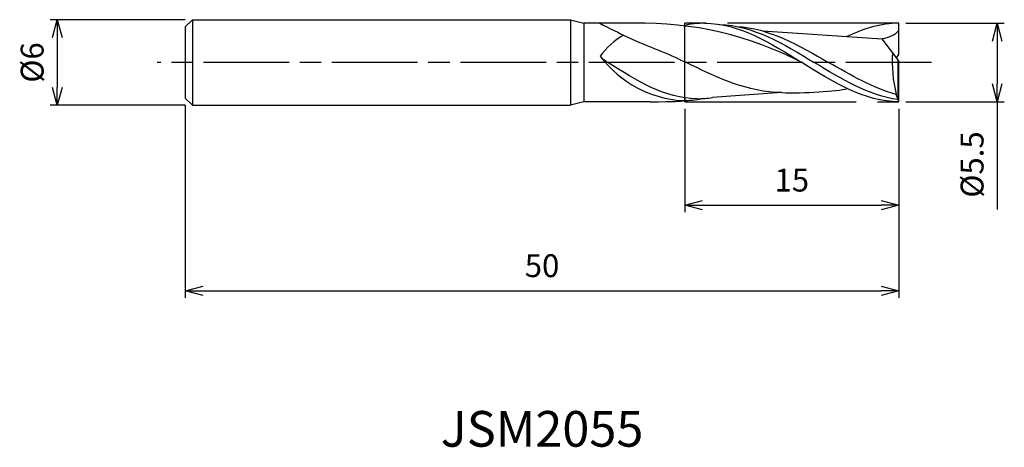
# Model space of a CAD drawing. Extents: x -61.6 to 7.4, y -27 to 3.
import ezdxf
from ezdxf.enums import TextEntityAlignment as Align

# ---------------------------------------------------------------- set-up
doc = ezdxf.new("R2010")
doc.units = 0
for name, pattern in [('AM_ISO08W050', [18, 12, -1.5, 3, -1.5]), ('AM_ISO08W050X2', [9, 6, -0.75, 1.5, -0.75]), ('AM_ISO09W050', [22.5, 12, -1.5, 3, -1.5, 3, -1.5])]:
    doc.linetypes.add(name, pattern=pattern)
doc.layers.get('0').update_dxf_attribs({"linetype": 'CONTINUOUS'})
doc.layers.get('DEFPOINTS').update_dxf_attribs({"linetype": 'CONTINUOUS'})
for name, color, linetype in [('AM_0', 7, 'CONTINUOUS'), ('AM_11', 3, 'AM_ISO09W050'), ('AM_5', 3, 'CONTINUOUS'), ('AM_6', 2, 'CONTINUOUS'), ('AM_7', 4, 'AM_ISO08W050')]:
    doc.layers.add(name, color=color, linetype=linetype)
doc.styles.add('ASAMI', font='simplex.shx', dxfattribs={"bigfont": 'EXTFONT.SHX'})
doc.styles.get("Standard").update_dxf_attribs({"font": 'simplex.shx', "bigfont": 'EXTFONT.SHX'})
doc.dimstyles.new('AM_JIS', dxfattribs={"dimscale": 0.5, "dimtxt": 3.2, "dimasz": 2.5, "dimexe": 1, "dimexo": 1, "dimgap": 1.5, "dimtad": 3, "dimdec": 3, "dimtxsty": 'ASAMI', "dimblk": 'OPEN30', "dimcen": 0, "dimclrd": 256, "dimclre": 256, "dimclrt": 2, "dimazin": 3, "dimtp": 0.1, "dimtm": 0.1, "dimtfac": 0.71, "dimtdec": 3, "dimtmove": 0, "dimatfit": 3, "dimtzin": 0})

# ---------------------------------------------------------------- blocks, each defined once
blk = doc.blocks.new('_OPEN30')
at = {"color": 0}
for p, q in [((-1, 0.268), (0, 0)), ((0, 0), (-1, -0.268)), ((0, 0), (-1, 0))]:
    blk.add_line(p, q, dxfattribs=at)
blk = doc.blocks.new('*D5')
at = {"layer": 'AM_5'}
for p, q in [((-50, 3), (-59.469, 3)), ((-58.969, 1.75), (-58.969, -1.75)), ((-50, -3), (-59.469, -3))]:
    blk.add_line(p, q, dxfattribs=at)
at = {"layer": 'DEFPOINTS', "color": 0}
for p in [(-49.5, 3), (-58.969, -3), (-49.5, -3)]:
    blk.add_point(p, dxfattribs=at)
at = {"layer": 'AM_5', "xscale": 1.25, "yscale": 1.25, "zscale": 1.25}
for p, rotation in [((-58.969, 3), 90), ((-58.969, -3), 270)]:
    blk.add_blockref('_OPEN30', p, dxfattribs=dict(at, rotation=rotation))
at = {"layer": 'AM_5', "color": 2, "insert": (-60.519, 0), "char_height": 1.6, "attachment_point": 5, "rotation": 90, "style": 'ASAMI'}
blk.add_mtext('%%c6', dxfattribs=at)
blk = doc.blocks.new('*D6')
at = {"layer": 'AM_5'}
for p, q in [((-15, -3.25), (-15, -10.500001)), ((0, -3.25), (0, -10.500001)), ((-13.75, -10.000001), (-1.25, -10.000001))]:
    blk.add_line(p, q, dxfattribs=at)
at = {"layer": 'DEFPOINTS', "color": 0}
for p in [(-15, -2.75), (0, -2.75), (0, -10.000001)]:
    blk.add_point(p, dxfattribs=at)
at = {"layer": 'AM_5', "xscale": 1.25, "yscale": 1.25, "zscale": 1.25, "rotation": 180}
blk.add_blockref('_OPEN30', (-15, -10.000001), dxfattribs=at)
at = {"layer": 'AM_5', "xscale": 1.25, "yscale": 1.25, "zscale": 1.25}
blk.add_blockref('_OPEN30', (0, -10.000001), dxfattribs=at)
at = {"layer": 'AM_5', "color": 2, "insert": (-7.5, -8.450001), "char_height": 1.6, "attachment_point": 5, "style": 'ASAMI'}
blk.add_mtext('15', dxfattribs=at)
blk = doc.blocks.new('*D7')
at = {"layer": 'AM_5'}
for p, q in [((-50, -3), (-50, -16.500001)), ((0, -3.25), (0, -16.500001)), ((-48.75, -16.000001), (-1.25, -16.000001))]:
    blk.add_line(p, q, dxfattribs=at)
at = {"layer": 'DEFPOINTS', "color": 0}
for p in [(-50, -2.5), (0, -2.75), (0, -16.000001)]:
    blk.add_point(p, dxfattribs=at)
at = {"layer": 'AM_5', "xscale": 1.25, "yscale": 1.25, "zscale": 1.25, "rotation": 180}
blk.add_blockref('_OPEN30', (-50, -16.000001), dxfattribs=at)
at = {"layer": 'AM_5', "xscale": 1.25, "yscale": 1.25, "zscale": 1.25}
blk.add_blockref('_OPEN30', (0, -16.000001), dxfattribs=at)
at = {"layer": 'AM_5', "color": 2, "insert": (-25, -14.450001), "char_height": 1.6, "attachment_point": 5, "style": 'ASAMI'}
blk.add_mtext('50', dxfattribs=at)
blk = doc.blocks.new('*D8')
at = {"layer": 'AM_5'}
for p, q in [((0.5, 2.75), (7.389, 2.75)), ((6.889, 1.5), (6.889, -1.5)), ((0.5, -2.75), (7.389, -2.75)), ((6.889, -2.75), (6.889, -10.3))]:
    blk.add_line(p, q, dxfattribs=at)
at = {"layer": 'DEFPOINTS', "color": 0}
for p in [(0, 2.75), (0, -2.75), (6.889, -2.75)]:
    blk.add_point(p, dxfattribs=at)
at = {"layer": 'AM_5', "xscale": 1.25, "yscale": 1.25, "zscale": 1.25}
for p, rotation in [((6.889, 2.75), 90), ((6.889, -2.75), 270)]:
    blk.add_blockref('_OPEN30', p, dxfattribs=dict(at, rotation=rotation))
at = {"layer": 'AM_5', "color": 2, "insert": (5.339, -7.15), "char_height": 1.6, "attachment_point": 5, "rotation": 90, "style": 'ASAMI'}
blk.add_mtext('%%c5.5', dxfattribs=at)

msp = doc.modelspace()

# ---------------------------------------------------------------- linework, layer by layer
at = {"layer": 'AM_0'}
for p, q in [((-49.5, 3), (-50, 2.5)), ((-49.5, 3), (-23, 3)), ((-49.5, 3), (-49.5, -3)), ((-23, 3), (-23, -3)), ((-23, 3), (-22.067, 2.75)), ((-50, 2.5), (-50, -2.5)), ((-18.5232, 2.75), (-22.067, 2.75)), ((-22.067, 2.75), (-22.067, -2.75)), ((-9.5459, 2.2115), (-1.1783, 1.6546)), ((0, 0.55), (0, 2.75)), ((0, 0.11), (-1.1783, 1.6546)), ((-0.1678, 0.33), (0, 0.55)), ((-0.0525, -2.6034), (-0.0525, 0.1788)), ((0, -2.75), (0, 0.11)), ((-50, -2.5), (-49.5, -3)), ((-22.067, -2.75), (-23, -3)), ((-17.4329, -2.75), (-22.067, -2.75)), ((-15, -2.4792), (-15, -2.6657)), ((-8.1977, -2.1102), (-13.0575, -2.4532)), ((-0.1875, -2.243), (-0.1875, -2.2134)), ((-0.0525, -2.6034), (-0.1875, -2.243)), ((0, -2.75), (-0.0525, -2.6034)), ((-49.5, -3), (-23, -3))]:
    msp.add_line(p, q, dxfattribs=at)
for centre, major_axis, ratio, start_param, end_param in [((-18.0057, -26.191), (0, 28.9466), 0.9090909, -0.4398767, 0.0196661), ((-2.9998, 43.8067), (0, 45.5609), 0.9090909, 2.6931887, 2.7999103), ((-16.7757, -2.5861), (-3.6384, 3.6384), 1, -0.2779704, 0.1564249), ((-14.7469, 6.3094), (0, 8.9885), 0.9090909, 2.2821476, 3.0909995), ((7.1034, 0.0116), (0, 8.3229), 0.9090909, 1.4898745, 1.8414185)]:
    msp.add_ellipse(centre, major_axis=major_axis, ratio=ratio, start_param=start_param, end_param=end_param, dxfattribs=at)
for points in [[(-13.6, 2.75), (-14.1001, 2.75), (-14.5907, 2.691), (-15.0868, 2.577)], [(-13.6, 2.75), (-11.185, 2.75), (-8.9925, 1.375), (-6.8, 0)], [(-12.5486, 2.6652), (-10.2118, 2.6015), (-8.0695, 1.3007), (-5.9273, 0)], [(-11.3666, 2.5303), (-9.1095, 2.4133), (-7.0159, 1.2066), (-4.9223, 0)], [(0, 2.75), (-1.2631, 2.75), (-2.4653, 2.3739), (-3.6385, 1.8184)], [(0, 2.2411), (-0.2766, 1.8774), (-0.7515, 1.7212), (-1.1783, 1.6546)], [(-16.8782, 0.8796), (-16.1819, 0.6143), (-15.5907, 0.3279), (-14.9994, 0.0416)], [(-20.9366, 0.4411), (-20.8549, 0.3391), (-20.6829, 0.217), (-20.3865, 0)], [(-14.1552, -2.5396), (-16.3703, -2.5396), (-18.3784, -1.2698), (-20.3865, 0)], [(-8.1977, -2.1102), (-10.5568, -2.1102), (-12.7781, -1.0343), (-14.9994, 0.0416)], [(-0.0525, -2.6034), (-2.103, -2.322), (-4.0151, -1.161), (-5.9273, 0)], [(-0.1875, -2.243), (-1.8105, -1.7935), (-3.3664, -0.8968), (-4.9223, 0)], [(0, -2.75), (-2.415, -2.75), (-4.6075, -1.375), (-6.8, 0)], [(-8.1977, -2.1102), (-6.723, -2.174), (-4.3149, -2.0067), (-3.6057, -1.8319)], [(-17.4329, -2.75), (-15.6778, -2.75), (-15.3276, -2.7203), (-14.9815, -2.6652)], [(-15.1602, -2.6677), (-14.6994, -2.6677), (-14.2463, -2.6188), (-13.7995, -2.5303)], [(-14.1552, -2.5396), (-13.785, -2.5396), (-13.4193, -2.5092), (-13.0575, -2.4532)]]:
    msp.add_open_spline(points, degree=3, dxfattribs=at)
at = {"layer": 'AM_11'}
for p, q in [((-15, -2.75), (-15, 2.75)), ((0, 2.75), (-15, 2.75)), ((-15, -2.75), (0, -2.75))]:
    msp.add_line(p, q, dxfattribs=at)
at = {"layer": 'AM_7', "linetype": 'AM_ISO08W050X2'}
msp.add_line((2.2789, 0), (-51.969, 0), dxfattribs=at)

# ---------------------------------------------------------------- texts
at = {"layer": 'AM_6'}
msp.add_text('JSM2055', height=2.5, dxfattribs=at).set_placement((-25, -26), align=Align.MIDDLE)

# ---------------------------------------------------------------- dimensions: what is measured, and where the dimension line sits
at = {"layer": 'AM_5'}
for base, p1, p2, angle, picture, middle in [((-58.969, -3), (-49.5, 3), (-49.5, -3), 270, '*D5', (-60.519, 0)), ((6.8895, -2.75), (0, 2.75), (0, -2.75), 90, '*D8', (5.3395, -7.15))]:
    dim = msp.add_linear_dim(base=base, p1=p1, p2=p2, angle=angle, text='%%c<>', dimstyle='AM_JIS', dxfattribs=at)
    dim.commit()
    dim.dimension.update_dxf_attribs({"geometry": picture, "text_midpoint": middle})
for base, p1, picture, middle in [((0, -16), (-50, -2.5), '*D7', (-25, -14.45)), ((0, -10), (-15, -2.75), '*D6', (-7.5, -8.45))]:
    dim = msp.add_linear_dim(base=base, p1=p1, p2=(0, -2.75), angle=0, dimstyle='AM_JIS', dxfattribs=at)
    dim.commit()
    dim.dimension.update_dxf_attribs({"geometry": picture, "text_midpoint": middle})

doc.saveas('drawing.dxf')
